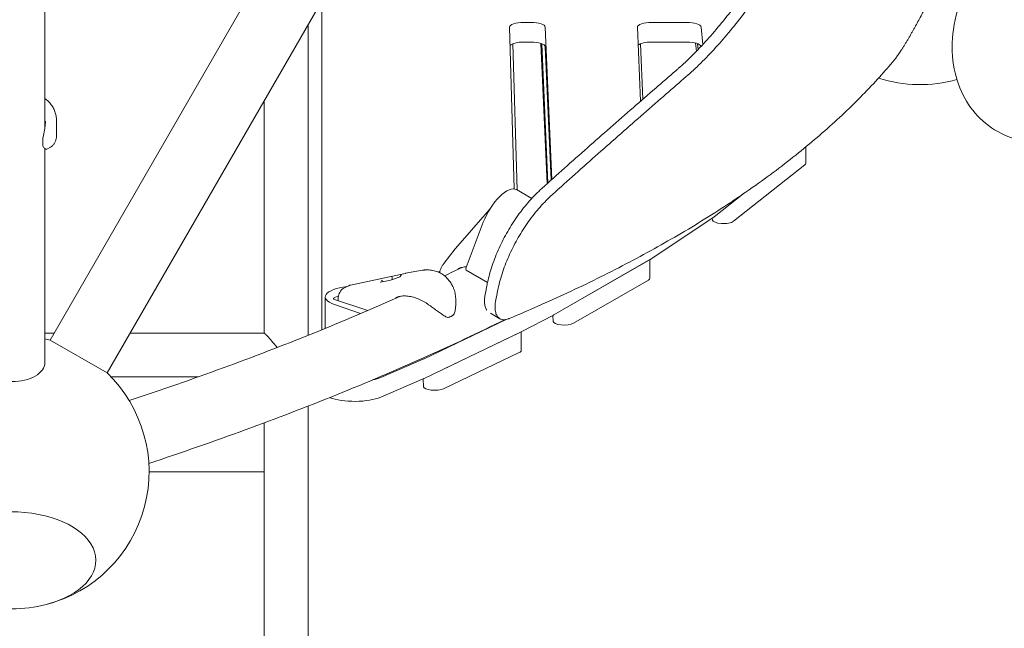
# Model space of a CAD drawing. Extents: x -2691 to 9024, y -2644 to 11542.
# Drawn here: x 2460 to 3358, y 4505 to 5060 of the extents above; entities that cross this region are included whole.
import ezdxf

# ---------------------------------------------------------------- set-up
doc = ezdxf.new("R2010")
doc.units = 0
doc.header["$LTSCALE"] = 350
doc.layers.get('0').update_dxf_attribs({"linetype": 'CONTINUOUS'})

msp = doc.modelspace()

# ---------------------------------------------------------------- linework, layer by layer
at = {"color": 0, "linetype": 'Continuous', "lineweight": 0}
for p, q in [((2483, 4961.505, 3009.506), (2483, 5114.367, 3009.506)), ((2686.518, 5112.588, 3009.506), (2487.693, 4768.213, 3009.506)), ((2745.979, 5095.578, 3009.506), (2539.654, 4738.213, 3009.506)), ((2735.397, 4777.605, 3009.506), (2735.397, 5077.25, 3009.506)), ((2723, 5055.778, 3009.506), (2723, 5048.67, 3009.506)), ((2906.566, 5053.51, 3009.506), (2910.922, 4906.065, 3009.506)), ((2926.171, 5057.886, 3009.506), (2919.565, 5057.886, 3009.506)), ((2945.211, 4914.74, 3009.506), (2939.169, 5053.615, 3009.506)), ((3023.184, 5053.489, 3009.506), (3026.117, 4986.068, 3009.506)), ((3068.236, 5057.886, 3009.506), (3036.182, 5057.886, 3009.506)), ((3082.758, 5037.678, 3009.506), (3081.229, 5053.69, 3009.506)), ((2723, 5048.67, 3009.506), (2723, 4782.758, 3009.506)), ((2909.484, 5038.375, 3009.506), (2913.42, 4905.132, 3009.506)), ((2919.565, 5039.972, 3009.506), (2926.171, 5039.972, 3009.506)), ((2940.823, 4910.809, 3009.506), (2935.258, 5038.738, 3009.506)), ((2936.049, 5038.456, 3009.506), (2941.573, 4911.482, 3009.506)), ((2939.169, 5035.702, 3009.506), (2944.461, 4914.068, 3009.506)), ((3028.257, 4987.929, 3009.506), (3026.063, 5038.359, 3009.506)), ((3036.182, 5039.972, 3009.506), (3068.236, 5039.972, 3009.506)), ((3076.921, 5031.55, 3009.506), (3076.204, 5039.063, 3009.506)), ((3077.967, 5038.512, 3009.506), (3078.478, 5033.156, 3009.506)), ((3310.179, 5032.536, 3009.506), (3309.691, 5032.817, 3009.506)), ((2683, 4986.495, 3009.506), (2683, 4782.758, 3009.506)), ((2493.567, 4968.685, 3009.506), (2493.569, 4953.806, 3009.506)), ((2481.12, 4945.581, 3009.506), (2481.119, 4951.738, 3009.506)), ((2483, 4747.525, 3009.506), (2483, 4942.713, 3009.506)), ((2488.033, 4944.136, 3009.506), (2484.919, 4942.338, 3009.506)), ((3176.731, 4929.232, 3009.506), (3176.731, 4944.377, 3009.506)), ((3175.943, 4927.935, 3009.506), (3110.817, 4876.524, 3009.506)), ((2912.939, 4905.409, 3009.506), (2926.862, 4897.41, 3009.506)), ((3120.855, 4902.362, 3009.506), (3093.19, 4880.523, 3009.506)), ((3110.817, 4894.437, 3009.506), (3120.855, 4902.362, 3009.506)), ((2888.68, 4887.637, 3009.506), (2857.408, 4851.728, 3009.506)), ((2882.702, 4875.65, 3009.506), (2866.927, 4834.296, 3009.506)), ((3092.913, 4880.322, 3009.506), (3034.752, 4841.755, 3009.506)), ((3091.609, 4877.714, 3009.506), (3091.453, 4879.354, 3009.506)), ((2846.788, 4838.128, 3009.506), (2857.063, 4851.308, 3009.506)), ((3034.473, 4841.583, 3009.506), (2946.923, 4791.126, 3009.506)), ((2964.942, 4801.511, 3009.506), (3033.237, 4840.871, 3009.506)), ((3034.581, 4824.626, 3009.506), (3034.581, 4841.647, 3009.506)), ((2761.557, 4818.304, 3009.506), (2811.459, 4829.041, 3009.506)), ((2827.386, 4831.93, 3009.506), (2811.781, 4829.105, 3009.506)), ((2866.962, 4832.069, 3009.506), (2886.553, 4820.814, 3009.506)), ((2797.165, 4822.592, 3009.506), (2788.706, 4821.06, 3009.506)), ((2790.381, 4821.363, 3009.506), (2790.381, 4822.188, 3009.506)), ((2806.778, 4825.802, 3009.506), (2797.163, 4822.591, 3009.506)), ((2799.536, 4823.383, 3009.506), (2799.536, 4825.245, 3009.506)), ((2807.695, 4827.283, 3009.506), (2806.654, 4825.761, 3009.506)), ((3033.237, 4822.957, 3009.506), (2964.942, 4783.598, 3009.506)), ((2760.12, 4817.827, 3009.506), (2756.037, 4815.972, 3009.506)), ((2738.612, 4807.61, 3009.506), (2738.612, 4778.92, 3009.506)), ((2746.688, 4806.665, 3009.506), (2750.619, 4808.451, 3009.506)), ((2777.454, 4795.242, 3009.506), (2747.003, 4805.321, 3009.506)), ((2750.289, 4805.451, 3009.506), (2750.289, 4804.233, 3009.506)), ((2857.548, 4804.967, 3009.506), (2857.548, 4800.222, 3009.506)), ((2770.794, 4792.384, 3009.506), (2746.935, 4800.697, 3009.506)), ((2828.634, 4751.183, 3009.506), (2903.484, 4786.97, 3009.506)), ((2897.835, 4787.688, 3009.506), (2889.3, 4792.616, 3009.506)), ((2946.693, 4791, 3009.506), (2917.355, 4775.693, 3009.506)), ((2946.287, 4785.218, 3009.506), (2946.05, 4790.664, 3009.506)), ((2683, 4774.592, 3009.506), (2683, 4782.758, 3009.506)), ((2723, 4782.758, 3009.506), (2723, 4772.584, 3009.506)), ((2917.131, 4775.581, 3009.506), (2828.634, 4733.269, 3009.506)), ((2917.215, 4758.756, 3009.506), (2917.215, 4775.622, 3009.506)), ((2483, 4774.593, 3009.506), (2491.376, 4774.593, 3009.506)), ((2487.693, 4768.213, 3009.506), (2539.654, 4738.213, 3009.506)), ((2560.658, 4774.593, 3009.506), (2683, 4774.593, 3009.506)), ((2915.418, 4774.763, 3009.506), (2846.39, 4741.759, 3009.506)), ((2789.144, 4734.125, 3009.506), (2828.347, 4751.052, 3009.506)), ((2915.418, 4756.849, 3009.506), (2846.39, 4723.845, 3009.506)), ((2622.644, 4734.593, 3009.506), (2543.267, 4734.593, 3009.506)), ((2828.347, 4733.139, 3009.506), (2789.144, 4716.212, 3009.506)), ((2828.187, 4725.719, 3009.506), (2827.973, 4732.977, 3009.506)), ((2723, 4708.039, 3009.506), (2723, 4545.602, 3009.506)), ((2683, 4692.751, 3009.506), (2683, 4545.602, 3009.506)), ((2683, 4648.077, 3009.506), (2578, 4648.077, 3009.506)), ((2683, 4545.602, 3009.506), (2683, 4526.291, 3009.506)), ((2723, 4526.291, 3009.506), (2723, 4545.602, 3009.506)), ((2683, 4526.291, 3009.506), (2683, 3691.382, 3009.506)), ((2723, 4526.291, 3009.506), (2723, 3691.382, 3009.506))]:
    msp.add_line(p, q, dxfattribs=at)
for centre, radius, start, end in [((3281, 5126.17, 3009.506), 125, 252.294646, 285.51817), ((2482.119, 4951.738, 3009.506), 1, 169.600597, 180.007399), ((2482.12, 4945.582, 3009.506), 1, 180.007399, 200.572334), ((2864.949, 4845.16, 3009.506), 10, 138.948579, 142.06214), ((2813.562, 4819.264, 3009.506), 10, 100.261772, 102.142112), ((2850.341, 4789.84, 3009.506), 1, 252.854257, 286.887287), ((2854.787, 4791.859, 3009.506), 1, 305.729867, 330.887762), ((2453, 4648.124, 3009.506), 125, 73.886519, 76.113456), ((2453, 4648.124, 3009.506), 125, 284.396353, 46.113481), ((2453, 4648.124, 3009.506), 125, 255.603648, 284.396353)]:
    msp.add_arc(centre, radius, start, end, dxfattribs=at)
for centre, major_axis, ratio, start_param, end_param in [((2919.565, 5053.552, 3009.506), (-13, 0), 0.3333333, 4.712389, 6.2930327), ((2926.171, 5053.552, 3009.506), (-13, 0), 0.3333333, 3.1560934, 4.712389), ((3036.182, 5053.552, 3009.506), (-13, 0), 0.3333333, 4.712389, 6.2976861), ((3068.236, 5053.552, 3009.506), (-13, 0), 0.3333333, 3.1734091, 4.712389), ((2919.565, 5035.639, 3009.506), (-13, 0), 0.3333333, 4.712389, 6.0067244), ((2926.171, 5035.639, 3009.506), (13, 0), 0.3333333, 0.0145008, 1.5707963), ((3036.182, 5035.639, 3009.506), (-13, 0), 0.3333333, 4.712389, 5.9496901), ((3068.236, 5035.639, 3009.506), (13, 0), 0.3333333, 0.0840936, 1.5707963), ((3166.731, 4929.232, 3009.506), (10, 0), 0.3333333, 5.8836367, 6.2831853), ((2897.994, 4879.396, 3009.506), (14.944, 26.013), 0.4074672, 0, 1.9414096), ((3101.604, 4877.82, 3009.506), (-10, 0), 0.3333333, 0.0318164, 2.7420441), ((3083.978, 4881.82, 3009.506), (10, 0), 0.3333333, 5.8174, 5.8836367), ((3025.817, 4843.252, 3009.506), (10, 0), 0.3333333, 5.7588138, 5.8174), ((2868.456, 4834.67, 3009.506), (-1.494, -2.601), 0.4074672, 5.0830022, 6.2831853), ((2788.761, 4820.562, 3009.506), (0.453, 0.293), 0.9135924, 1.1415097, 1.3012571), ((2789.916, 4822.252, 3009.506), (-0.305, 0.404), 0.8701334, 3.9975948, 5.8691008), ((2797.289, 4822.106, 3009.506), (-0.124, 0.486), 0.2119409, 0.0152021, 0.1445453), ((2799.599, 4825.486, 3009.506), (-0.124, 0.486), 0.2119409, 0.1445453, 1.7153416), ((2799.07, 4825.309, 3009.506), (0.305, -0.404), 0.8701334, 0.8560021, 1.1567118), ((2806.972, 4825.34, 3009.506), (-0.305, 0.404), 0.8701334, 5.8691008, 5.9984439), ((2808.127, 4827.03, 3009.506), (-0.453, -0.293), 0.9135924, 4.4428497, 5.1416756), ((3024.581, 4824.626, 3009.506), (10, 0), 0.3333333, 5.7588138, 6.2831853), ((2768.612, 4807.61, 3009.506), (-30, 0), 0.3333333, 5.0632254, 7.0464505), ((583.033, 4614.595, 3009.506), (1505.905, 2608.304), 0.7001213, 5.1661037, 5.1691009), ((583.033, 4614.595, 3009.506), (1513.046, 2620.673), 0.7001213, 5.1638033, 5.1667829), ((2749.187, 4806.054, 3009.506), (-3.1, 0), 0.3333333, 5.6501871, 7.0720935), ((2956.286, 4785.266, 3009.506), (-10, 0), 0.3333333, 0.0145008, 2.6172211), ((2938.266, 4792.795, 3009.506), (10, 0), 0.3333333, 5.7146503, 5.7588138), ((2908.928, 4777.488, 3009.506), (10, 0), 0.3333333, 5.6743612, 5.7146503), ((2907.215, 4758.756, 3009.506), (10, 0), 0.3333333, 5.6743612, 6.2831853), ((2820.431, 4753.089, 3009.506), (10, 0), 0.3333333, 5.6257438, 5.6743612), ((2453, 4747.525, 3009.506), (-30, 0), 0.5735764, 1.5707963, 3.1415927), ((2765.397, 4740.236, 3009.506), (30, 0), 0.3333333, 5.2868922, 5.6257438), ((2820.431, 4735.176, 3009.506), (10, 0), 0.3333333, 5.6257438, 5.6743612), ((2838.187, 4725.752, 3009.506), (-10, 0), 0.3333333, 0.0098474, 2.5327685), ((2765.397, 4722.323, 3009.506), (30, 0), 0.3333333, 3.8507982, 5.6257438), ((2453, 4567.407, 3009.506), (76.5, 0), 0.5773503, 5.1307411, 9.1106187), ((2453, 4567.407, 3009.506), (-76.5, 0), 0.5773503, 1.9891485, 5.969026)]:
    msp.add_ellipse(centre, major_axis=major_axis, ratio=ratio, start_param=start_param, end_param=end_param, dxfattribs=at)
for points, knots in [([(3184.51, 5203.568, 3009.506), (3182.178, 5197.458, 3009.506), (3179.671, 5191.291, 3009.506), (3174.205, 5178.596, 3009.506), (3171.228, 5172.066, 3009.506), (3165, 5159.101, 3009.506), (3161.749, 5152.663, 3009.506), (3155.049, 5139.997, 3009.506), (3151.6, 5133.767, 3009.506), (3144.593, 5121.63, 3009.506), (3140.922, 5115.529, 3009.506), (3133.303, 5103.393, 3009.506), (3129.354, 5097.359, 3009.506), (3121.239, 5085.483, 3009.506), (3117.073, 5079.64, 3009.506), (3108.589, 5068.26, 3009.506), (3104.272, 5062.723, 3009.506), (3095.556, 5052.056, 3009.506), (3091.153, 5046.92, 3009.506), (3082.328, 5037.133, 3009.506), (3077.906, 5032.481, 3009.506), (3069.117, 5023.729, 3009.506), (3064.748, 5019.629, 3009.506), (3059.691, 5015.164, 3009.506), (3058.941, 5014.509, 3009.506), (3058.193, 5013.863, 3009.506)], [642.4144732, 642.4144732, 642.4144732, 642.4144732, 662.3349597, 662.3349597, 683.3569919, 683.3569919, 704.379024, 704.379024, 725.4010562, 725.4010562, 746.4230883, 746.4230883, 767.4451204, 767.4451204, 788.4671526, 788.4671526, 809.4891847, 809.4891847, 830.5112168, 830.5112168, 851.533249, 851.533249, 872.5552811, 872.5552811, 876.226187, 876.226187, 876.226187, 876.226187]), ([(3067.583, 5008.442, 3009.506), (3067.584, 5008.442, 3009.506), (3067.584, 5008.443, 3009.506), (3071.985, 5012.255, 3009.506), (3076.452, 5016.381, 3009.506), (3085.444, 5025.21, 3009.506), (3089.97, 5029.915, 3009.506), (3099.005, 5039.835, 3009.506), (3103.515, 5045.05, 3009.506), (3112.445, 5055.9, 3009.506), (3116.87, 5061.54, 3009.506), (3125.567, 5073.147, 3009.506), (3129.839, 5079.114, 3009.506), (3138.162, 5091.254, 3009.506), (3142.212, 5097.429, 3009.506), (3150.028, 5109.857, 3009.506), (3153.793, 5116.111, 3009.506), (3160.891, 5128.404, 3009.506), (3164.341, 5134.634, 3009.506), (3171.044, 5147.3, 3009.506), (3174.298, 5153.737, 3009.506), (3180.531, 5166.702, 3009.506), (3183.511, 5173.23, 3009.506), (3188.985, 5185.92, 3009.506), (3191.495, 5192.082, 3009.506), (3193.83, 5198.187, 3009.506)], [573.9179476, 573.9179476, 573.9179476, 573.9179476, 573.9203452, 573.9203452, 595.4815733, 595.4815733, 617.0428013, 617.0428013, 638.6040294, 638.6040294, 660.1652575, 660.1652575, 681.7264855, 681.7264855, 703.2877136, 703.2877136, 724.8489417, 724.8489417, 745.8727691, 745.8727691, 766.8965965, 766.8965965, 787.9204238, 787.9204238, 807.83056, 807.83056, 807.83056, 807.83056]), ([(3340.72, 5165.497, 3009.506), (3338.705, 5162.202, 3009.506), (3336.669, 5158.856, 3009.506), (3332.37, 5151.751, 3009.506), (3330.103, 5147.983, 3009.506), (3325.578, 5140.419, 3009.506), (3323.321, 5136.623, 3009.506), (3318.85, 5129.058, 3009.506), (3316.636, 5125.29, 3009.506), (3312.283, 5117.839, 3009.506), (3310.145, 5114.156, 3009.506), (3305.977, 5106.936, 3009.506), (3303.856, 5103.243, 3009.506), (3299.58, 5095.748, 3009.506), (3297.423, 5091.947, 3009.506), (3293.108, 5084.292, 3009.506), (3290.949, 5080.439, 3009.506), (3286.661, 5072.739, 3009.506), (3284.531, 5068.892, 3009.506), (3280.528, 5061.616, 3009.506), (3278.648, 5058.18, 3009.506), (3276.801, 5054.787, 3009.506)], [138.839044, 138.839044, 138.839044, 138.839044, 150.1733817, 150.1733817, 162.6786901, 162.6786901, 175.1839984, 175.1839984, 187.6893068, 187.6893068, 200.1946151, 200.1946151, 212.6999235, 212.6999235, 225.2052318, 225.2052318, 237.7105402, 237.7105402, 250.2158485, 250.2158485, 261.5501863, 261.5501863, 261.5501863, 261.5501863]), ([(3434.986, 4960.478, 3009.506), (3429.702, 4957.604, 3009.506), (3424.149, 4955.15, 3009.506), (3408.088, 4949.8, 3009.506), (3396.995, 4948.014, 3009.506), (3376.16, 4949.126, 3009.506), (3366.521, 4951.343, 3009.506), (3349.485, 4959.028, 3009.506), (3342.01, 4964.155, 3009.506), (3329.244, 4976.596, 3009.506), (3324.016, 4983.923, 3009.506), (3315.658, 5000.42, 3009.506), (3312.857, 5009.692, 3009.506), (3309.691, 5029.861, 3009.506), (3309.787, 5040.795, 3009.506), (3312.943, 5063.203, 3009.506), (3316.295, 5074.645, 3009.506), (3325.897, 5096.55, 3009.506), (3332.212, 5106.989, 3009.506), (3347.331, 5125.82, 3009.506), (3356.132, 5134.223, 3009.506), (3375.672, 5147.849, 3009.506), (3386.368, 5153.18, 3009.506), (3405.543, 5158.5, 3009.506), (3413.494, 5159.692, 3009.506), (3421.631, 5159.692, 3009.506)], [2.6729437, 2.6729437, 2.6729437, 2.6729437, 2.8574354, 2.8574354, 3.1838286, 3.1838286, 3.4560465, 3.4560465, 3.7024047, 3.7024047, 3.9551154, 3.9551154, 4.2409531, 4.2409531, 4.5743608, 4.5743608, 4.9399491, 4.9399491, 5.313307, 5.313307, 5.6862968, 5.6862968, 6.0480368, 6.0480368, 6.2831853, 6.2831853, 6.2831853, 6.2831853]), ([(3276.801, 5054.787, 3009.506), (3276.653, 5054.515, 3009.506), (3276.504, 5054.242, 3009.506), (3275.895, 5053.131, 3009.506), (3275.428, 5052.286, 3009.506), (3274.484, 5050.595, 3009.506), (3274.007, 5049.749, 3009.506), (3273.055, 5048.072, 3009.506), (3272.579, 5047.241, 3009.506), (3271.637, 5045.61, 3009.506), (3271.156, 5044.783, 3009.506), (3270.18, 5043.119, 3009.506), (3269.685, 5042.284, 3009.506), (3268.693, 5040.621, 3009.506), (3268.195, 5039.793, 3009.506), (3267.203, 5038.162, 3009.506), (3266.71, 5037.358, 3009.506), (3265.737, 5035.787, 3009.506), (3265.257, 5035.02, 3009.506), (3264.317, 5033.535, 3009.506), (3263.858, 5032.817, 3009.506), (3262.967, 5031.441, 3009.506), (3262.535, 5030.783, 3009.506), (3261.707, 5029.537, 3009.506), (3261.309, 5028.949, 3009.506), (3260.553, 5027.847, 3009.506), (3260.181, 5027.314, 3009.506), (3259.461, 5026.303, 3009.506), (3259.112, 5025.824, 3009.506), (3258.447, 5024.934, 3009.506), (3258.13, 5024.523, 3009.506), (3257.671, 5023.948, 3009.506), (3257.515, 5023.757, 3009.506), (3257.366, 5023.578, 3009.506)], [81.1835474, 81.1835474, 81.1835474, 81.1835474, 82.1077251, 82.1077251, 84.9322081, 84.9322081, 87.756691, 87.756691, 90.5811739, 90.5811739, 93.4056568, 93.4056568, 96.2301397, 96.2301397, 99.0546226, 99.0546226, 101.8791055, 101.8791055, 104.7035884, 104.7035884, 107.5280713, 107.5280713, 110.3525542, 110.3525542, 113.1770371, 113.1770371, 116.0123598, 116.0123598, 118.8476826, 118.8476826, 121.6830053, 121.6830053, 123.21485, 123.21485, 123.21485, 123.21485]), ([(3257.366, 5023.578, 3009.506), (3253.059, 5018.429, 3009.506), (3248.565, 5013.26, 3009.506), (3238.963, 5002.64, 3009.506), (3233.835, 4997.188, 3009.506), (3223.165, 4986.282, 3009.506), (3217.622, 4980.829, 3009.506), (3206.127, 4969.943, 3009.506), (3200.175, 4964.51, 3009.506), (3187.87, 4953.685, 3009.506), (3181.517, 4948.293, 3009.506), (3168.425, 4937.568, 3009.506), (3161.685, 4932.235, 3009.506), (3147.834, 4921.649, 3009.506), (3140.724, 4916.394, 3009.506), (3126.153, 4905.981, 3009.506), (3118.693, 4900.822, 3009.506), (3103.447, 4890.616, 3009.506), (3095.66, 4885.568, 3009.506), (3079.787, 4875.598, 3009.506), (3071.701, 4870.677, 3009.506), (3055.261, 4860.973, 3009.506), (3046.906, 4856.191, 3009.506), (3029.962, 4846.781, 3009.506), (3021.373, 4842.153, 3009.506), (3003.998, 4833.061, 3009.506), (2995.212, 4828.598, 3009.506), (2977.483, 4819.846, 3009.506), (2968.54, 4815.559, 3009.506), (2950.541, 4807.169, 3009.506), (2941.485, 4803.066, 3009.506), (2923.69, 4795.225, 3009.506), (2914.955, 4791.478, 3009.506), (2906.209, 4787.822, 3009.506)], [2.3595348, 2.3595348, 2.3595348, 2.3595348, 49.1239201, 49.1239201, 98.2478402, 98.2478402, 147.3717603, 147.3717603, 196.4956804, 196.4956804, 245.6196005, 245.6196005, 294.7435206, 294.7435206, 343.8674407, 343.8674407, 392.9913608, 392.9913608, 442.1152809, 442.1152809, 491.239201, 491.239201, 540.3631211, 540.3631211, 589.4870412, 589.4870412, 638.6109613, 638.6109613, 687.7348814, 687.7348814, 736.8588014, 736.8588014, 783.9015729, 783.9015729, 783.9015729, 783.9015729]), ([(3058.193, 5013.863, 3009.506), (3052.118, 5008.619, 3009.506), (3046.027, 5003.351, 3009.506), (3026.12, 4986.092, 3009.506), (3012.258, 4974.011, 3009.506), (2984.519, 4949.672, 3009.506), (2970.642, 4937.414, 3009.506), (2950.006, 4919.034, 3009.506), (2943.142, 4912.896, 3009.506), (2936.222, 4906.68, 3009.506)], [900.1050857, 900.1050857, 900.1050857, 900.1050857, 929.4487569, 929.4487569, 995.8379538, 995.8379538, 1062.2271507, 1062.2271507, 1094.8807208, 1094.8807208, 1094.8807208, 1094.8807208]), ([(2945.869, 4901.111, 3009.506), (2952.802, 4907.36, 3009.506), (2959.678, 4913.53, 3009.506), (2980.3, 4931.961, 3009.506), (2994.149, 4944.237, 3009.506), (3021.834, 4968.613, 3009.506), (3035.669, 4980.712, 3009.506), (3055.505, 4997.968, 3009.506), (3061.551, 5003.217, 3009.506), (3067.583, 5008.442, 3009.506)], [3135.5225527, 3135.5225527, 3135.5225527, 3135.5225527, 3168.2920225, 3168.2920225, 3234.6675749, 3234.6675749, 3301.0431273, 3301.0431273, 3330.2274525, 3330.2274525, 3330.2274525, 3330.2274525]), ([(2484.559, 4987.365, 3009.506), (2485.627, 4986.479, 3009.506), (2486.627, 4985.508, 3009.506), (2488.448, 4983.425, 3009.506), (2489.266, 4982.317, 3009.506), (2490.71, 4979.979, 3009.506), (2491.332, 4978.751, 3009.506), (2492.354, 4976.221, 3009.506), (2492.754, 4974.925, 3009.506), (2493.328, 4972.266, 3009.506), (2493.501, 4970.905, 3009.506), (2493.551, 4969.536, 3009.506)], [0, 0, 0, 0, 0.296977, 0.296977, 0.593954, 0.593954, 0.8909311, 0.8909311, 1.1879081, 1.1879081, 1.4848851, 1.4848851, 1.4848851, 1.4848851]), ([(2481.135, 4951.919, 3009.506), (2481.339, 4953.029, 3009.506), (2481.578, 4954.129, 3009.506), (2482.044, 4956.312, 3009.506), (2482.271, 4957.388, 3009.506), (2482.681, 4959.519, 3009.506), (2482.865, 4960.575, 3009.506), (2483.168, 4962.66, 3009.506), (2483.289, 4963.691, 3009.506), (2483.454, 4965.731, 3009.506), (2483.499, 4966.738, 3009.506), (2483.498, 4967.721, 3009.506)], [11.9831066, 11.9831066, 11.9831066, 11.9831066, 12.3174401, 12.3174401, 12.6517737, 12.6517737, 12.9861073, 12.9861073, 13.3204408, 13.3204408, 13.6547744, 13.6547744, 13.6547744, 13.6547744]), ([(2493.567, 4968.685, 3009.506), (2493.567, 4968.741, 3009.506), (2493.566, 4968.797, 3009.506), (2493.566, 4968.91, 3009.506), (2493.565, 4968.966, 3009.506), (2493.563, 4969.079, 3009.506), (2493.562, 4969.136, 3009.506), (2493.56, 4969.25, 3009.506), (2493.558, 4969.306, 3009.506), (2493.555, 4969.42, 3009.506), (2493.553, 4969.477, 3009.506), (2493.551, 4969.534, 3009.506)], [1.805296409, 1.805296409, 1.805296409, 1.805296409, 1.817562874, 1.817562874, 1.829829339, 1.829829339, 1.842095804, 1.842095804, 1.85436227, 1.85436227, 1.866628735, 1.866628735, 1.866628735, 1.866628735]), ([(2493.569, 4953.806, 3009.506), (2493.569, 4953.185, 3009.506), (2493.52, 4952.506, 3009.506), (2493.264, 4951.062, 3009.506), (2493.055, 4950.297, 3009.506), (2492.433, 4948.766, 3009.506), (2492.019, 4948.004, 3009.506), (2491.028, 4946.608, 3009.506), (2490.454, 4945.978, 3009.506), (2489.255, 4944.916, 3009.506), (2488.633, 4944.482, 3009.506), (2488.033, 4944.136, 3009.506)], [6.09556029, 6.09556029, 6.09556029, 6.09556029, 6.19618621, 6.19618621, 6.29681212, 6.29681212, 6.39743804, 6.39743804, 6.49806395, 6.49806395, 6.59868986, 6.59868986, 6.59868986, 6.59868986]), ([(2484.919, 4942.338, 3009.506), (2484.699, 4942.21, 3009.506), (2484.479, 4942.178, 3009.506), (2483.991, 4942.179, 3009.506), (2483.78, 4942.262, 3009.506), (2483.353, 4942.464, 3009.506), (2483.143, 4942.598, 3009.506), (2482.701, 4942.948, 3009.506), (2482.471, 4943.163, 3009.506), (2482, 4943.711, 3009.506), (2481.758, 4944.043, 3009.506), (2481.406, 4944.696, 3009.506), (2481.289, 4944.948, 3009.506), (2481.183, 4945.23, 3009.506)], [12.7998402, 12.7998402, 12.7998402, 12.7998402, 12.9468518, 12.9468518, 13.2128919, 13.2128919, 13.4940092, 13.4940092, 13.7751265, 13.7751265, 14.0562438, 14.0562438, 14.2054268, 14.2054268, 14.2054268, 14.2054268]), ([(2936.222, 4906.68, 3009.506), (2936.137, 4906.604, 3009.506), (2936.051, 4906.527, 3009.506), (2934.107, 4904.771, 3009.506), (2932.236, 4902.982, 3009.506), (2928.508, 4899.205, 3009.506), (2926.65, 4897.216, 3009.506), (2922.982, 4893.069, 3009.506), (2921.171, 4890.909, 3009.506), (2917.626, 4886.449, 3009.506), (2915.894, 4884.15, 3009.506), (2912.538, 4879.456, 3009.506), (2910.915, 4877.061, 3009.506), (2907.804, 4872.224, 3009.506), (2906.317, 4869.782, 3009.506), (2904.909, 4867.342, 3009.506), (2903.501, 4864.903, 3009.506), (2902.129, 4862.394, 3009.506), (2899.495, 4857.282, 3009.506), (2898.233, 4854.679, 3009.506), (2895.846, 4849.426, 3009.506), (2894.721, 4846.776, 3009.506), (2892.631, 4841.476, 3009.506), (2891.666, 4838.827, 3009.506), (2889.908, 4833.578, 3009.506), (2889.115, 4830.974, 3009.506), (2887.708, 4825.856, 3009.506), (2887.094, 4823.342, 3009.506), (2886.404, 4820.121, 3009.506), (2886.248, 4819.356, 3009.506), (2886.1, 4818.599, 3009.506)], [-51.0852804, -51.0852804, -51.0852804, -51.0852804, -50.6979983, -50.6979983, -42.2483319, -42.2483319, -33.7986655, -33.7986655, -25.3489991, -25.3489991, -16.8993328, -16.8993328, -8.4496664, -8.4496664, 0, 0, 0, 8.4496664, 8.4496664, 16.8993328, 16.8993328, 25.3489991, 25.3489991, 33.7986655, 33.7986655, 42.2483319, 42.2483319, 50.6979983, 50.6979983, 53.358104, 53.358104, 53.358104, 53.358104]), ([(2895.744, 4813.031, 3009.506), (2895.892, 4813.785, 3009.506), (2896.049, 4814.546, 3009.506), (2896.743, 4817.761, 3009.506), (2897.361, 4820.275, 3009.506), (2898.775, 4825.391, 3009.506), (2899.571, 4827.993, 3009.506), (2901.335, 4833.24, 3009.506), (2902.303, 4835.889, 3009.506), (2904.398, 4841.186, 3009.506), (2905.524, 4843.836, 3009.506), (2907.914, 4849.088, 3009.506), (2909.178, 4851.691, 3009.506), (2911.813, 4856.803, 3009.506), (2913.185, 4859.312, 3009.506), (2914.594, 4861.751, 3009.506), (2916.002, 4864.19, 3009.506), (2917.489, 4866.633, 3009.506), (2920.598, 4871.471, 3009.506), (2922.22, 4873.867, 3009.506), (2925.574, 4878.563, 3009.506), (2927.305, 4880.863, 3009.506), (2930.846, 4885.326, 3009.506), (2932.655, 4887.489, 3009.506), (2936.318, 4891.64, 3009.506), (2938.173, 4893.63, 3009.506), (2941.897, 4897.413, 3009.506), (2943.765, 4899.205, 3009.506), (2945.703, 4900.961, 3009.506), (2945.786, 4901.036, 3009.506), (2945.869, 4901.111, 3009.506)], [-53.3479241, -53.3479241, -53.3479241, -53.3479241, -50.6991155, -50.6991155, -42.2492629, -42.2492629, -33.7994103, -33.7994103, -25.3495577, -25.3495577, -16.8997052, -16.8997052, -8.4498526, -8.4498526, 0, 0, 0, 8.4498526, 8.4498526, 16.8997052, 16.8997052, 25.3495577, 25.3495577, 33.7994103, 33.7994103, 42.2492629, 42.2492629, 50.6991155, 50.6991155, 51.0760709, 51.0760709, 51.0760709, 51.0760709]), ([(2845.649, 4836.461, 3009.506), (2845.717, 4836.568, 3009.506), (2845.785, 4836.674, 3009.506), (2845.924, 4836.885, 3009.506), (2845.994, 4836.99, 3009.506), (2846.134, 4837.2, 3009.506), (2846.205, 4837.304, 3009.506), (2846.348, 4837.512, 3009.506), (2846.42, 4837.616, 3009.506), (2846.566, 4837.822, 3009.506), (2846.639, 4837.925, 3009.506), (2846.713, 4838.028, 3009.506)], [5.474398402, 5.474398402, 5.474398402, 5.474398402, 5.484088357, 5.484088357, 5.493778313, 5.493778313, 5.503468268, 5.503468268, 5.513158224, 5.513158224, 5.52284818, 5.52284818, 5.52284818, 5.52284818]), ([(2829.397, 4832.157, 3009.506), (2829.273, 4832.147, 3009.506), (2829.15, 4832.137, 3009.506), (2828.902, 4832.114, 3009.506), (2828.779, 4832.102, 3009.506), (2828.532, 4832.077, 3009.506), (2828.409, 4832.064, 3009.506), (2828.162, 4832.035, 3009.506), (2828.039, 4832.02, 3009.506), (2827.793, 4831.989, 3009.506), (2827.67, 4831.973, 3009.506), (2827.547, 4831.956, 3009.506)], [0.063157051, 0.063157051, 0.063157051, 0.063157051, 0.07279362, 0.07279362, 0.08243019, 0.08243019, 0.09206676, 0.09206676, 0.10170333, 0.10170333, 0.1113399, 0.1113399, 0.1113399, 0.1113399]), ([(2841.449, 4830.297, 3009.506), (2840.696, 4830.598, 3009.506), (2839.925, 4830.868, 3009.506), (2838.36, 4831.335, 3009.506), (2837.566, 4831.534, 3009.506), (2835.961, 4831.858, 3009.506), (2835.152, 4831.983, 3009.506), (2833.522, 4832.16, 3009.506), (2832.702, 4832.211, 3009.506), (2831.061, 4832.24, 3009.506), (2830.241, 4832.217, 3009.506), (2829.425, 4832.159, 3009.506)], [0, 0, 0, 0, 0.2073203, 0.2073203, 0.4146406, 0.4146406, 0.621961, 0.621961, 0.8292813, 0.8292813, 1.0366016, 1.0366016, 1.0366016, 1.0366016]), ([(2854.788, 4817.215, 3009.506), (2854.236, 4818.31, 3009.506), (2853.627, 4819.381, 3009.506), (2852.287, 4821.449, 3009.506), (2851.556, 4822.447, 3009.506), (2849.94, 4824.367, 3009.506), (2849.057, 4825.285, 3009.506), (2847.141, 4826.99, 3009.506), (2846.11, 4827.776, 3009.506), (2843.887, 4829.181, 3009.506), (2842.697, 4829.797, 3009.506), (2841.449, 4830.297, 3009.506)], [2.7444752, 2.7444752, 2.7444752, 2.7444752, 3.03108, 3.03108, 3.3180282, 3.3180282, 3.6049765, 3.6049765, 3.8919247, 3.8919247, 4.1788729, 4.1788729, 4.1788729, 4.1788729]), ([(2842.546, 4829.821, 3009.506), (2842.779, 4830.541, 3009.506), (2843.04, 4831.252, 3009.506), (2843.648, 4832.731, 3009.506), (2844.001, 4833.496, 3009.506), (2844.77, 4834.992, 3009.506), (2845.187, 4835.723, 3009.506), (2845.632, 4836.435, 3009.506)], [0.43540522, 0.43540522, 0.43540522, 0.43540522, 0.62267947, 0.62267947, 0.83023929, 0.83023929, 1.03779911, 1.03779911, 1.03779911, 1.03779911]), ([(2867.201, 4835.015, 3009.506), (2866.18, 4834.991, 3009.506), (2865.176, 4834.889, 3009.506), (2862.971, 4834.483, 3009.506), (2861.779, 4834.132, 3009.506), (2860.296, 4833.519, 3009.506), (2859.95, 4833.363, 3009.506), (2859.61, 4833.195, 3009.506)], [10.9141013, 10.9141013, 10.9141013, 10.9141013, 14.8024396, 14.8024396, 19.7232729, 19.7232729, 21.2497199, 21.2497199, 21.2497199, 21.2497199]), ([(2756.037, 4815.972, 3009.506), (2755.27, 4815.624, 3009.506), (2754.621, 4815.174, 3009.506), (2753.39, 4814.088, 3009.506), (2752.848, 4813.429, 3009.506), (2751.937, 4812.048, 3009.506), (2751.569, 4811.323, 3009.506), (2750.972, 4809.827, 3009.506), (2750.743, 4809.055, 3009.506), (2750.418, 4807.484, 3009.506), (2750.321, 4806.685, 3009.506), (2750.291, 4805.738, 3009.506), (2750.289, 4805.595, 3009.506), (2750.289, 4805.451, 3009.506)], [5.8246064, 5.8246064, 5.8246064, 5.8246064, 6.0719442, 6.0719442, 6.3730421, 6.3730421, 6.6741399, 6.6741399, 6.9752378, 6.9752378, 7.2763357, 7.2763357, 7.3300958, 7.3300958, 7.3300958, 7.3300958]), ([(2761.557, 4818.304, 3009.506), (2761.454, 4818.282, 3009.506), (2761.351, 4818.258, 3009.506), (2761.15, 4818.204, 3009.506), (2761.05, 4818.176, 3009.506), (2760.855, 4818.115, 3009.506), (2760.759, 4818.083, 3009.506), (2760.571, 4818.015, 3009.506), (2760.479, 4817.979, 3009.506), (2760.297, 4817.905, 3009.506), (2760.208, 4817.867, 3009.506), (2760.12, 4817.827, 3009.506)], [0.31751091, 0.31751091, 0.31751091, 0.31751091, 0.34572451, 0.34572451, 0.3739381, 0.3739381, 0.4021517, 0.4021517, 0.43036529, 0.43036529, 0.45857888, 0.45857888, 0.45857888, 0.45857888]), ([(2854.786, 4817.219, 3009.506), (2855.215, 4816.38, 3009.506), (2855.581, 4815.534, 3009.506), (2856.203, 4813.856, 3009.506), (2856.459, 4813.024, 3009.506), (2856.883, 4811.369, 3009.506), (2857.05, 4810.547, 3009.506), (2857.309, 4808.92, 3009.506), (2857.401, 4808.114, 3009.506), (2857.52, 4806.524, 3009.506), (2857.548, 4805.739, 3009.506), (2857.548, 4804.967, 3009.506)], [5.98960654, 5.98960654, 5.98960654, 5.98960654, 6.15991997, 6.15991997, 6.3302334, 6.3302334, 6.50054683, 6.50054683, 6.67086026, 6.67086026, 6.84117369, 6.84117369, 6.84117369, 6.84117369]), ([(2806.704, 4808.094, 3009.506), (2780.908, 4796.534, 3009.506), (2754.207, 4785.18, 3009.506), (2674.11, 4752.841, 3009.506), (2618.428, 4732.445, 3009.506), (2559.864, 4712.97, 3009.506)], [0.63954752, 0.63954752, 0.63954752, 0.63954752, 0.69015962, 0.69015962, 0.7865882, 0.7865882, 0.7865882, 0.7865882]), ([(2808.475, 4808.353, 3009.506), (2807.217, 4808.233, 3009.506), (2805.98, 4807.981, 3009.506), (2804.11, 4807.387, 3009.506), (2803.447, 4807.133, 3009.506), (2802.8, 4806.839, 3009.506)], [0, 0, 0, 0, 4.9848018, 4.9848018, 7.7897865, 7.7897865, 7.7897865, 7.7897865]), ([(2832.257, 4800.894, 3009.506), (2831.502, 4801.424, 3009.506), (2830.731, 4801.93, 3009.506), (2829.167, 4802.893, 3009.506), (2828.376, 4803.348, 3009.506), (2826.772, 4804.209, 3009.506), (2825.959, 4804.614, 3009.506), (2824.322, 4805.369, 3009.506), (2823.498, 4805.719, 3009.506), (2821.849, 4806.36, 3009.506), (2821.025, 4806.65, 3009.506), (2819.378, 4807.17, 3009.506), (2818.556, 4807.399, 3009.506), (2816.925, 4807.793, 3009.506), (2816.116, 4807.958, 3009.506), (2814.516, 4808.22, 3009.506), (2813.727, 4808.318, 3009.506), (2812.173, 4808.446, 3009.506), (2811.41, 4808.476, 3009.506), (2809.918, 4808.466, 3009.506), (2809.189, 4808.427, 3009.506), (2808.478, 4808.353, 3009.506)], [2.806462, 2.806462, 2.806462, 2.806462, 3.0880156, 3.0880156, 3.3695693, 3.3695693, 3.6511229, 3.6511229, 3.9326765, 3.9326765, 4.2142301, 4.2142301, 4.4957837, 4.4957837, 4.7773373, 4.7773373, 5.0588909, 5.0588909, 5.3404446, 5.3404446, 5.6219982, 5.6219982, 5.6219982, 5.6219982]), ([(2884.453, 4810.188, 3009.506), (2884.346, 4809.644, 3009.506), (2884.252, 4809.111, 3009.506), (2884.055, 4807.825, 3009.506), (2883.966, 4807.088, 3009.506), (2883.835, 4805.594, 3009.506), (2883.798, 4804.817, 3009.506), (2883.788, 4803.306, 3009.506), (2883.816, 4802.572, 3009.506), (2883.94, 4801.16, 3009.506), (2884.035, 4800.482, 3009.506), (2884.292, 4799.196, 3009.506), (2884.454, 4798.587, 3009.506), (2884.839, 4797.447, 3009.506), (2885.064, 4796.916, 3009.506), (2885.514, 4796.047, 3009.506), (2885.728, 4795.693, 3009.506), (2885.958, 4795.365, 3009.506)], [17.7778449, 17.7778449, 17.7778449, 17.7778449, 19.6890219, 19.6890219, 22.5017393, 22.5017393, 25.6523589, 25.6523589, 28.8029786, 28.8029786, 31.9535982, 31.9535982, 35.1042178, 35.1042178, 38.2548375, 38.2548375, 40.7062741, 40.7062741, 40.7062741, 40.7062741]), ([(2906.209, 4787.822, 3009.506), (2905.954, 4787.716, 3009.506), (2905.7, 4787.617, 3009.506), (2904.845, 4787.307, 3009.506), (2904.253, 4787.135, 3009.506), (2903.105, 4786.886, 3009.506), (2902.548, 4786.808, 3009.506), (2901.475, 4786.747, 3009.506), (2900.959, 4786.763, 3009.506), (2899.977, 4786.884, 3009.506), (2899.51, 4786.989, 3009.506), (2898.631, 4787.28, 3009.506), (2898.219, 4787.467, 3009.506), (2897.449, 4787.911, 3009.506), (2897.079, 4788.177, 3009.506), (2896.378, 4788.8, 3009.506), (2896.048, 4789.156, 3009.506), (2895.439, 4789.957, 3009.506), (2895.159, 4790.402, 3009.506), (2894.658, 4791.377, 3009.506), (2894.436, 4791.906, 3009.506), (2894.054, 4793.043, 3009.506), (2893.895, 4793.65, 3009.506), (2893.642, 4794.934, 3009.506), (2893.549, 4795.61, 3009.506), (2893.429, 4797.019, 3009.506), (2893.403, 4797.752, 3009.506), (2893.416, 4799.26, 3009.506), (2893.456, 4800.035, 3009.506), (2893.59, 4801.527, 3009.506), (2893.68, 4802.264, 3009.506), (2893.88, 4803.55, 3009.506), (2893.974, 4804.084, 3009.506), (2894.083, 4804.628, 3009.506)], [125.7668769, 125.7668769, 125.7668769, 125.7668769, 127.0697172, 127.0697172, 130.1986364, 130.1986364, 133.3275555, 133.3275555, 136.4564746, 136.4564746, 139.5853938, 139.5853938, 142.7143129, 142.7143129, 145.8613332, 145.8613332, 149.0083534, 149.0083534, 152.1553737, 152.1553737, 155.3023939, 155.3023939, 158.4494142, 158.4494142, 161.5964344, 161.5964344, 164.7434547, 164.7434547, 167.8904749, 167.8904749, 170.7033027, 170.7033027, 172.6185308, 172.6185308, 172.6185308, 172.6185308]), ([(2850.046, 4788.884, 3009.506), (2849.555, 4789.035, 3009.506), (2849.086, 4789.235, 3009.506), (2848.055, 4789.74, 3009.506), (2847.496, 4790.062, 3009.506), (2845.829, 4791.097, 3009.506), (2844.726, 4791.875, 3009.506), (2842.461, 4793.511, 3009.506), (2841.306, 4794.368, 3009.506), (2838.916, 4796.131, 3009.506), (2837.685, 4797.035, 3009.506), (2835.806, 4798.391, 3009.506), (2835.175, 4798.843, 3009.506), (2833.785, 4799.829, 3009.506), (2833.024, 4800.362, 3009.506), (2832.257, 4800.894, 3009.506)], [11.9831066, 11.9831066, 11.9831066, 11.9831066, 12.1732114, 12.1732114, 12.4080082, 12.4080082, 12.8776019, 12.8776019, 13.3471955, 13.3471955, 13.8167892, 13.8167892, 14.051586, 14.051586, 14.3310748, 14.3310748, 14.3310748, 14.3310748]), ([(2857.548, 4800.222, 3009.506), (2857.548, 4799.609, 3009.506), (2857.525, 4798.995, 3009.506), (2857.435, 4797.771, 3009.506), (2857.367, 4797.161, 3009.506), (2857.184, 4795.952, 3009.506), (2857.068, 4795.354, 3009.506), (2856.781, 4794.175, 3009.506), (2856.61, 4793.594, 3009.506), (2856.195, 4792.453, 3009.506), (2855.952, 4791.896, 3009.506), (2855.66, 4791.373, 3009.506)], [13.185631, 13.185631, 13.185631, 13.185631, 13.3895901, 13.3895901, 13.5935493, 13.5935493, 13.7975085, 13.7975085, 14.0014676, 14.0014676, 14.2054268, 14.2054268, 14.2054268, 14.2054268]), ([(2902.331, 4786.801, 3009.506), (2854.468, 4763.121, 3009.506), (2803.259, 4740.274, 3009.506), (2694.88, 4696.526, 3009.506), (2637.742, 4675.615, 3009.506), (2577.771, 4655.694, 3009.506)], [0.59288153, 0.59288153, 0.59288153, 0.59288153, 0.69026138, 0.69026138, 0.78714126, 0.78714126, 0.78714126, 0.78714126]), ([(2850.631, 4788.883, 3009.506), (2851.019, 4789, 3009.506), (2851.393, 4789.123, 3009.506), (2852.114, 4789.38, 3009.506), (2852.461, 4789.514, 3009.506), (2853.125, 4789.791, 3009.506), (2853.443, 4789.936, 3009.506), (2854.047, 4790.235, 3009.506), (2854.334, 4790.389, 3009.506), (2854.877, 4790.71, 3009.506), (2855.132, 4790.876, 3009.506), (2855.371, 4791.047, 3009.506)], [5.45110764, 5.45110764, 5.45110764, 5.45110764, 5.53073943, 5.53073943, 5.61037123, 5.61037123, 5.69000302, 5.69000302, 5.76963482, 5.76963482, 5.84926661, 5.84926661, 5.84926661, 5.84926661]), ([(2694.829, 4761.455, 3009.506), (2692.963, 4763.68, 3009.506), (2691.216, 4765.723, 3009.506), (2688.277, 4769.063, 3009.506), (2686.992, 4770.48, 3009.506), (2684.99, 4772.61, 3009.506), (2684.246, 4773.369, 3009.506), (2683.301, 4774.305, 3009.506), (2683.057, 4774.534, 3009.506), (2683.003, 4774.589, 3009.506), (2683, 4774.592, 3009.506), (2683, 4774.592, 3009.506)], [25.5750638, 25.5750638, 25.5750638, 25.5750638, 35.5274742, 35.5274742, 44.2438826, 44.2438826, 51.6050368, 51.6050368, 57.9223227, 57.9223227, 58.6989648, 58.6989648, 58.6989648, 58.6989648])]:
    msp.add_open_spline(points, degree=3, knots=knots, dxfattribs=at)
for points in [[(2483, 4988.584, 3009.506), (2483.533, 4988.191, 3009.506), (2484.053, 4987.785, 3009.506), (2484.559, 4987.365, 3009.506)], [(2493.551, 4969.534, 3009.506), (2493.551, 4969.535, 3009.506), (2493.551, 4969.535, 3009.506), (2493.551, 4969.536, 3009.506)], [(2846.713, 4838.028, 3009.506), (2846.737, 4838.062, 3009.506), (2846.762, 4838.095, 3009.506), (2846.788, 4838.128, 3009.506)], [(2827.547, 4831.956, 3009.506), (2827.493, 4831.948, 3009.506), (2827.44, 4831.939, 3009.506), (2827.386, 4831.93, 3009.506)], [(2829.397, 4832.157, 3009.506), (2829.406, 4832.157, 3009.506), (2829.415, 4832.158, 3009.506), (2829.425, 4832.159, 3009.506)], [(2845.649, 4836.461, 3009.506), (2845.643, 4836.452, 3009.506), (2845.638, 4836.444, 3009.506), (2845.632, 4836.435, 3009.506)], [(2863.421, 4834.548, 3009.506), (2858.094, 4831.96, 3009.506), (2852.722, 4829.382, 3009.506), (2847.307, 4826.813, 3009.506)], [(2808.478, 4808.353, 3009.506), (2808.477, 4808.353, 3009.506), (2808.476, 4808.353, 3009.506), (2808.475, 4808.353, 3009.506)], [(2832.257, 4800.894, 3009.506), (2832.257, 4800.894, 3009.506), (2832.257, 4800.894, 3009.506), (2832.257, 4800.894, 3009.506)]]:
    msp.add_open_spline(points, degree=3, dxfattribs=at)

doc.saveas('drawing.dxf')
